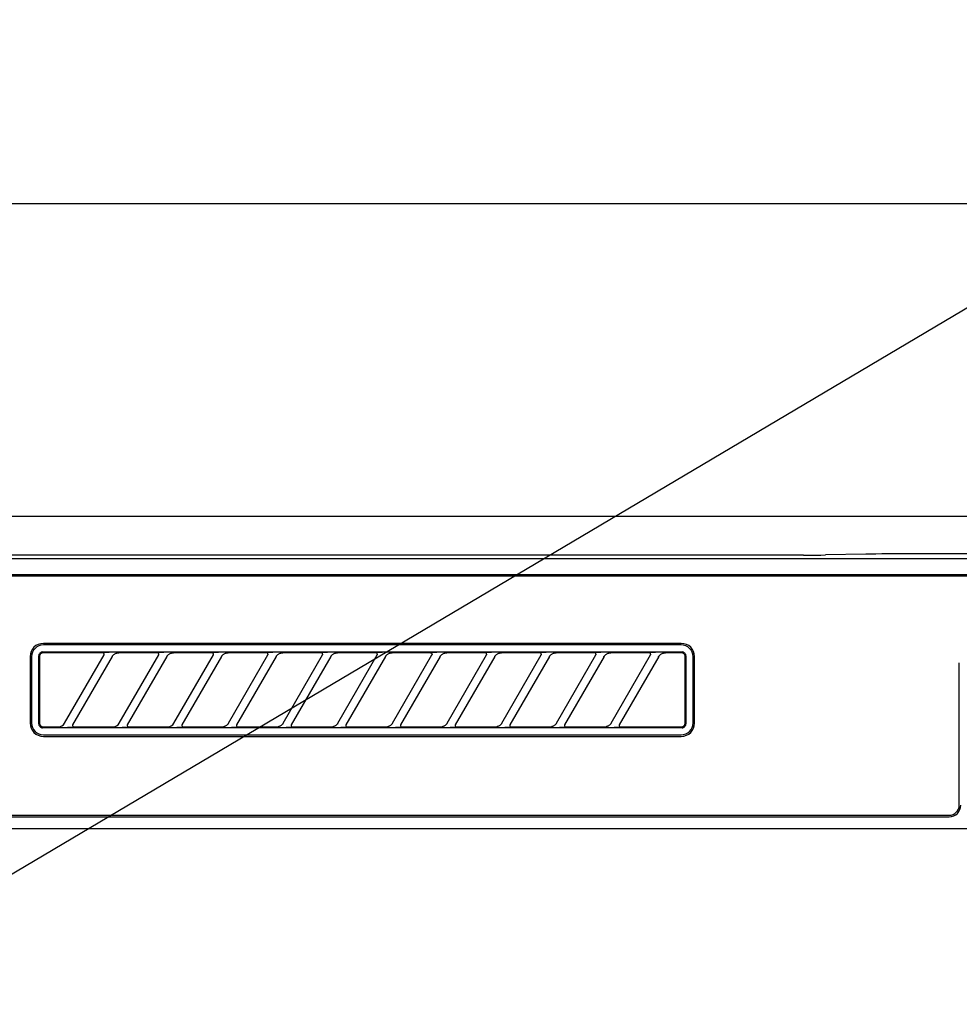
# Model space of a CAD drawing. Extents: x 0 to 26473, y -11045 to -2175.
# Drawn here: x 16421 to 16542, y -8186 to -8060 of the extents above; entities that cross this region are included whole.
import ezdxf

# ---------------------------------------------------------------- set-up
doc = ezdxf.new("R2010")
doc.units = 0
doc.header["$LTSCALE"] = 50
doc.header["$MEASUREMENT"] = 0
doc.layers.get('0').update_dxf_attribs({"linetype": 'CONTINUOUS'})
for name, color, linetype in [('120-キャビネット（外）', 7, 'CONTINUOUS'), ('126-甲板', 2, 'CONTINUOUS'), ('150-機器', 8, 'CONTINUOUS'), ('160-文字', 254, 'CONTINUOUS')]:
    doc.layers.add(name, color=color, linetype=linetype)
doc.styles.add('KH001', font='msgothic.ttc')
doc.dimstyles.new('KH1xx030', dxfattribs={"dimscale": 30, "dimtxt": 2, "dimasz": 0.6, "dimexe": 0.3, "dimexo": 1.2, "dimgap": 0.5, "dimtad": 3, "dimdec": 1, "dimdsep": 46, "dimlunit": 6, "dimtxsty": 'KH001', "dimblk": 'DOT', "dimcen": 1, "dimdle": 1, "dimclrd": 256, "dimclre": 256, "dimclrt": 256, "dimadec": 0, "dimazin": 0, "dimtfac": 1, "dimtdec": 1, "dimtix": 1, "dimtmove": 2, "dimatfit": 3, "dimldrblk": 'CLOSEDBLANK', "dimfxl": 1, "dimtolj": 1, "dimtzin": 0, "dimlwd": -1, "dimlwe": -1, "dimarcsym": 0})

# ---------------------------------------------------------------- blocks, each defined once
blk = doc.blocks.new('RKW-404AM-SV_S')
at = {"layer": '150-機器', "color": 13, "linetype": 'Continuous'}
for p, q in [((-57.62, 450.12), (-62.78, 450.02)), ((-57.01, 450.13), (-57.62, 450.12)), ((-56.32, 450.14), (-57.01, 450.13)), ((-55.57, 450.15), (-56.32, 450.14)), ((-54.79, 450.15), (-55.57, 450.15)), ((54.9, 450.15), (-54.79, 450.15)), ((-65.6, 450), (-222.45, 450)), ((222.06, 449.51), (-221.95, 449.51)), ((-65.6, 450), (-64.82, 450)), ((-64.82, 450), (-64.07, 450.01)), ((-64.07, 450.01), (-63.39, 450.01)), ((-63.39, 450.01), (-62.78, 450.02)), ((218.55, 447.5), (-218.45, 447.5)), ((218.55, 447.3), (-218.45, 447.3)), ((-163.4, 437.45), (-163.46, 437.37)), ((-163.32, 437.51), (-163.4, 437.45)), ((-163.23, 437.56), (-163.32, 437.51)), ((-163.14, 437.59), (-163.23, 437.56)), ((-163.14, 437.46), (-163.22, 437.42)), ((-163.04, 437.6), (-163.14, 437.59)), ((-163.05, 437.49), (-163.14, 437.46)), ((-162.95, 437.5), (-163.05, 437.49)), ((-163.04, 437.6), (-81.15, 437.6)), ((-81.25, 438.7), (-162.95, 438.7)), ((-81.25, 438.5), (-162.95, 438.5)), ((-155.37, 437.5), (-162.95, 437.5)), ((-155.35, 437.5), (-155.37, 437.5)), ((-155.29, 437.53), (-155.36, 437.53)), ((-155.34, 437.5), (-155.35, 437.5)), ((-155.32, 437.49), (-155.34, 437.5)), ((-155.31, 437.49), (-155.32, 437.49)), ((-155.29, 437.48), (-155.31, 437.49)), ((-155.12, 437.53), (-155.29, 437.53)), ((-155.27, 437.48), (-155.29, 437.48)), ((-155.26, 437.47), (-155.27, 437.48)), ((-155.25, 437.46), (-155.26, 437.47)), ((-155.23, 437.45), (-155.25, 437.46)), ((-154.86, 437.54), (-155.12, 437.53)), ((-154.55, 437.54), (-154.86, 437.54)), ((-154.54, 437.54), (-154.55, 437.54)), ((-154.55, 437.54), (-154.55, 437.54)), ((-154.54, 437.54), (-154.54, 437.54)), ((-154.54, 437.54), (-154.54, 437.54)), ((-153.62, 437.44), (-153.54, 437.47)), ((-153.54, 437.47), (-153.46, 437.48)), ((-153.46, 437.48), (-153.38, 437.49)), ((-153.38, 437.49), (-153.29, 437.5)), ((-148.37, 437.5), (-153.29, 437.5)), ((-148.35, 437.5), (-148.37, 437.5)), ((-148.29, 437.53), (-148.36, 437.53)), ((-148.34, 437.5), (-148.35, 437.5)), ((-148.32, 437.49), (-148.34, 437.5)), ((-148.31, 437.49), (-148.32, 437.49)), ((-148.29, 437.48), (-148.31, 437.49)), ((-148.12, 437.53), (-148.29, 437.53)), ((-148.27, 437.48), (-148.29, 437.48)), ((-148.26, 437.47), (-148.27, 437.48)), ((-148.25, 437.46), (-148.26, 437.47)), ((-148.23, 437.45), (-148.25, 437.46)), ((-147.86, 437.54), (-148.12, 437.53)), ((-147.55, 437.54), (-147.86, 437.54)), ((-147.54, 437.54), (-147.55, 437.54)), ((-147.55, 437.54), (-147.55, 437.54)), ((-147.54, 437.54), (-147.54, 437.54)), ((-147.54, 437.54), (-147.54, 437.54)), ((-146.62, 437.44), (-146.54, 437.47)), ((-146.54, 437.47), (-146.46, 437.48)), ((-146.46, 437.48), (-146.38, 437.49)), ((-146.38, 437.49), (-146.29, 437.5)), ((-141.37, 437.5), (-146.29, 437.5)), ((-141.35, 437.5), (-141.37, 437.5)), ((-141.29, 437.53), (-141.36, 437.53)), ((-141.34, 437.5), (-141.35, 437.5)), ((-141.32, 437.49), (-141.34, 437.5)), ((-141.31, 437.49), (-141.32, 437.49)), ((-141.29, 437.48), (-141.31, 437.49)), ((-141.12, 437.53), (-141.29, 437.53)), ((-141.27, 437.48), (-141.29, 437.48)), ((-141.26, 437.47), (-141.27, 437.48)), ((-141.25, 437.46), (-141.26, 437.47)), ((-141.23, 437.45), (-141.25, 437.46)), ((-140.86, 437.54), (-141.12, 437.53)), ((-140.55, 437.54), (-140.86, 437.54)), ((-140.54, 437.54), (-140.55, 437.54)), ((-140.55, 437.54), (-140.55, 437.54)), ((-140.54, 437.54), (-140.54, 437.54)), ((-140.54, 437.54), (-140.54, 437.54)), ((-139.62, 437.44), (-139.54, 437.47)), ((-139.54, 437.47), (-139.46, 437.48)), ((-139.46, 437.48), (-139.38, 437.49)), ((-139.38, 437.49), (-139.29, 437.5)), ((-134.37, 437.5), (-139.29, 437.5)), ((-134.35, 437.5), (-134.37, 437.5)), ((-134.29, 437.53), (-134.36, 437.53)), ((-134.34, 437.5), (-134.35, 437.5)), ((-134.32, 437.49), (-134.34, 437.5)), ((-134.31, 437.49), (-134.32, 437.49)), ((-134.29, 437.48), (-134.31, 437.49)), ((-134.12, 437.53), (-134.29, 437.53)), ((-134.27, 437.48), (-134.29, 437.48)), ((-134.26, 437.47), (-134.27, 437.48)), ((-134.25, 437.46), (-134.26, 437.47)), ((-134.23, 437.45), (-134.25, 437.46)), ((-133.86, 437.54), (-134.12, 437.53)), ((-133.55, 437.54), (-133.86, 437.54)), ((-133.54, 437.54), (-133.55, 437.54)), ((-133.55, 437.54), (-133.55, 437.54)), ((-133.54, 437.54), (-133.54, 437.54)), ((-133.54, 437.54), (-133.54, 437.54)), ((-132.62, 437.44), (-132.54, 437.47)), ((-132.54, 437.47), (-132.46, 437.48)), ((-132.46, 437.48), (-132.38, 437.49)), ((-132.38, 437.49), (-132.29, 437.5)), ((-127.37, 437.5), (-132.29, 437.5)), ((-127.35, 437.5), (-127.37, 437.5)), ((-127.29, 437.53), (-127.36, 437.53)), ((-127.34, 437.5), (-127.35, 437.5)), ((-127.32, 437.49), (-127.34, 437.5)), ((-127.31, 437.49), (-127.32, 437.49)), ((-127.29, 437.48), (-127.31, 437.49)), ((-127.12, 437.53), (-127.29, 437.53)), ((-127.27, 437.48), (-127.29, 437.48)), ((-127.26, 437.47), (-127.27, 437.48)), ((-127.25, 437.46), (-127.26, 437.47)), ((-127.23, 437.45), (-127.25, 437.46)), ((-126.86, 437.54), (-127.12, 437.53)), ((-126.55, 437.54), (-126.86, 437.54)), ((-126.54, 437.54), (-126.55, 437.54)), ((-126.55, 437.54), (-126.55, 437.54)), ((-126.54, 437.54), (-126.54, 437.54)), ((-126.54, 437.54), (-126.54, 437.54)), ((-125.62, 437.44), (-125.54, 437.47)), ((-125.54, 437.47), (-125.46, 437.48)), ((-125.46, 437.48), (-125.38, 437.49)), ((-125.38, 437.49), (-125.29, 437.5)), ((-120.37, 437.5), (-125.29, 437.5)), ((-120.35, 437.5), (-120.37, 437.5)), ((-120.29, 437.53), (-120.36, 437.53)), ((-120.34, 437.5), (-120.35, 437.5)), ((-120.32, 437.49), (-120.34, 437.5)), ((-120.31, 437.49), (-120.32, 437.49)), ((-120.29, 437.48), (-120.31, 437.49)), ((-120.12, 437.53), (-120.29, 437.53)), ((-120.27, 437.48), (-120.29, 437.48)), ((-120.26, 437.47), (-120.27, 437.48)), ((-120.25, 437.46), (-120.26, 437.47)), ((-120.23, 437.45), (-120.25, 437.46)), ((-119.86, 437.54), (-120.12, 437.53)), ((-119.55, 437.54), (-119.86, 437.54)), ((-119.54, 437.54), (-119.55, 437.54)), ((-119.55, 437.54), (-119.55, 437.54)), ((-119.54, 437.54), (-119.54, 437.54)), ((-119.54, 437.54), (-119.54, 437.54)), ((-118.62, 437.44), (-118.54, 437.47)), ((-118.54, 437.47), (-118.46, 437.48)), ((-118.46, 437.48), (-118.38, 437.49)), ((-118.38, 437.49), (-118.29, 437.5)), ((-113.37, 437.5), (-118.29, 437.5)), ((-113.37, 437.5), (-113.35, 437.5)), ((-113.29, 437.53), (-113.36, 437.53)), ((-113.35, 437.5), (-113.34, 437.5)), ((-113.34, 437.5), (-113.32, 437.49)), ((-113.32, 437.49), (-113.31, 437.49)), ((-113.31, 437.49), (-113.29, 437.48)), ((-113.12, 437.53), (-113.29, 437.53)), ((-113.29, 437.48), (-113.27, 437.48)), ((-113.27, 437.48), (-113.26, 437.47)), ((-113.26, 437.47), (-113.25, 437.46)), ((-113.25, 437.46), (-113.23, 437.45)), ((-112.86, 437.54), (-113.12, 437.53)), ((-112.55, 437.54), (-112.86, 437.54)), ((-112.54, 437.54), (-112.55, 437.54)), ((-112.55, 437.54), (-112.55, 437.54)), ((-112.54, 437.54), (-112.54, 437.54)), ((-112.54, 437.54), (-112.54, 437.54)), ((-111.62, 437.44), (-111.54, 437.47)), ((-111.54, 437.47), (-111.46, 437.48)), ((-111.46, 437.48), (-111.38, 437.49)), ((-111.38, 437.49), (-111.29, 437.5)), ((-106.37, 437.5), (-111.29, 437.5)), ((-106.35, 437.5), (-106.37, 437.5)), ((-106.29, 437.53), (-106.36, 437.53)), ((-106.34, 437.5), (-106.35, 437.5)), ((-106.32, 437.49), (-106.34, 437.5)), ((-106.31, 437.49), (-106.32, 437.49)), ((-106.29, 437.48), (-106.31, 437.49)), ((-106.12, 437.53), (-106.29, 437.53)), ((-106.27, 437.48), (-106.29, 437.48)), ((-106.26, 437.47), (-106.27, 437.48)), ((-106.25, 437.46), (-106.26, 437.47)), ((-106.23, 437.45), (-106.25, 437.46)), ((-105.86, 437.54), (-106.12, 437.53)), ((-105.55, 437.54), (-105.86, 437.54)), ((-105.54, 437.54), (-105.55, 437.54)), ((-105.55, 437.54), (-105.55, 437.54)), ((-105.54, 437.54), (-105.54, 437.54)), ((-105.54, 437.54), (-105.54, 437.54)), ((-104.62, 437.44), (-104.54, 437.47)), ((-104.54, 437.47), (-104.46, 437.48)), ((-104.46, 437.48), (-104.38, 437.49)), ((-104.38, 437.49), (-104.29, 437.5)), ((-99.37, 437.5), (-104.29, 437.5)), ((-99.35, 437.5), (-99.37, 437.5)), ((-99.29, 437.53), (-99.36, 437.53)), ((-99.34, 437.5), (-99.35, 437.5)), ((-99.32, 437.49), (-99.34, 437.5)), ((-99.31, 437.49), (-99.32, 437.49)), ((-99.29, 437.48), (-99.31, 437.49)), ((-99.12, 437.53), (-99.29, 437.53)), ((-99.27, 437.48), (-99.29, 437.48)), ((-99.26, 437.47), (-99.27, 437.48)), ((-99.25, 437.46), (-99.26, 437.47)), ((-99.23, 437.45), (-99.25, 437.46)), ((-98.86, 437.54), (-99.12, 437.53)), ((-98.55, 437.54), (-98.86, 437.54)), ((-98.54, 437.54), (-98.55, 437.54)), ((-98.55, 437.54), (-98.55, 437.54)), ((-98.54, 437.54), (-98.54, 437.54)), ((-98.54, 437.54), (-98.54, 437.54)), ((-97.62, 437.44), (-97.54, 437.47)), ((-97.54, 437.47), (-97.46, 437.48)), ((-97.46, 437.48), (-97.38, 437.49)), ((-97.38, 437.49), (-97.29, 437.5)), ((-92.37, 437.5), (-97.29, 437.5)), ((-92.35, 437.5), (-92.37, 437.5)), ((-92.29, 437.53), (-92.36, 437.53)), ((-92.34, 437.5), (-92.35, 437.5)), ((-92.32, 437.49), (-92.34, 437.5)), ((-92.31, 437.49), (-92.32, 437.49)), ((-92.29, 437.48), (-92.31, 437.49)), ((-92.12, 437.53), (-92.29, 437.53)), ((-92.27, 437.48), (-92.29, 437.48)), ((-92.26, 437.47), (-92.27, 437.48)), ((-92.25, 437.46), (-92.26, 437.47)), ((-92.23, 437.45), (-92.25, 437.46)), ((-91.86, 437.54), (-92.12, 437.53)), ((-91.55, 437.54), (-91.86, 437.54)), ((-91.54, 437.54), (-91.55, 437.54)), ((-91.55, 437.54), (-91.55, 437.54)), ((-91.54, 437.54), (-91.54, 437.54)), ((-91.54, 437.54), (-91.54, 437.54)), ((-90.62, 437.44), (-90.54, 437.47)), ((-90.54, 437.47), (-90.46, 437.48)), ((-90.46, 437.48), (-90.38, 437.49)), ((-90.38, 437.49), (-90.29, 437.5)), ((-85.37, 437.5), (-90.29, 437.5)), ((-85.35, 437.5), (-85.37, 437.5)), ((-85.29, 437.53), (-85.36, 437.53)), ((-85.34, 437.5), (-85.35, 437.5)), ((-85.32, 437.49), (-85.34, 437.5)), ((-85.31, 437.49), (-85.32, 437.49)), ((-85.29, 437.48), (-85.31, 437.49)), ((-85.12, 437.53), (-85.29, 437.53)), ((-85.27, 437.48), (-85.29, 437.48)), ((-85.26, 437.47), (-85.27, 437.48)), ((-85.25, 437.46), (-85.26, 437.47)), ((-85.23, 437.45), (-85.25, 437.46)), ((-84.86, 437.54), (-85.12, 437.53)), ((-84.55, 437.54), (-84.86, 437.54)), ((-84.54, 437.54), (-84.55, 437.54)), ((-84.55, 437.54), (-84.55, 437.54)), ((-84.54, 437.54), (-84.54, 437.54)), ((-84.54, 437.54), (-84.54, 437.54)), ((-83.63, 437.44), (-83.54, 437.46)), ((-83.54, 437.46), (-83.46, 437.48)), ((-83.46, 437.48), (-83.38, 437.49)), ((-83.38, 437.49), (-83.29, 437.5)), ((-81.25, 437.5), (-83.29, 437.5)), ((-81.15, 437.49), (-81.25, 437.5)), ((-81.05, 437.59), (-81.15, 437.6)), ((-81.06, 437.46), (-81.15, 437.49)), ((-80.97, 437.42), (-81.06, 437.46)), ((-80.96, 437.56), (-81.05, 437.59)), ((-80.87, 437.51), (-80.96, 437.56)), ((-80.8, 437.45), (-80.87, 437.51)), ((-80.74, 437.37), (-80.8, 437.45)), ((-164.65, 437), (-164.65, 428.5)), ((-164.45, 437), (-164.45, 428.5)), ((-163.53, 437.19), (-163.54, 437.1)), ((-163.54, 428.4), (-163.54, 437.1)), ((-163.51, 437.29), (-163.53, 437.19)), ((-163.46, 437.37), (-163.51, 437.29)), ((-163.44, 437.1), (-163.45, 437)), ((-163.45, 437), (-163.45, 428.7)), ((-163.41, 437.19), (-163.44, 437.1)), ((-163.36, 437.28), (-163.41, 437.19)), ((-163.3, 437.35), (-163.36, 437.28)), ((-163.22, 437.42), (-163.3, 437.35)), ((-160.24, 428.47), (-155.18, 437.23)), ((-154.14, 437.03), (-159.2, 428.27)), ((-155.22, 437.43), (-155.23, 437.45)), ((-155.21, 437.42), (-155.22, 437.43)), ((-155.2, 437.41), (-155.21, 437.42)), ((-155.18, 437.37), (-155.2, 437.41)), ((-155.2, 437.2), (-155.19, 437.21)), ((-155.2, 437.2), (-155.2, 437.2)), ((-155.19, 437.22), (-155.18, 437.23)), ((-155.19, 437.21), (-155.19, 437.22)), ((-155.18, 437.34), (-155.18, 437.37)), ((-155.17, 437.33), (-155.18, 437.34)), ((-155.18, 437.25), (-155.17, 437.27)), ((-155.18, 437.24), (-155.18, 437.25)), ((-155.18, 437.23), (-155.18, 437.24)), ((-155.17, 437.31), (-155.17, 437.33)), ((-155.17, 437.29), (-155.17, 437.31)), ((-155.17, 437.28), (-155.17, 437.29)), ((-155.17, 437.27), (-155.17, 437.28)), ((-154.16, 437), (-154.15, 437.01)), ((-154.15, 437.01), (-154.13, 437.04)), ((-154.13, 437.04), (-154.11, 437.08)), ((-154.11, 437.08), (-154.08, 437.12)), ((-154.08, 437.12), (-154.05, 437.16)), ((-154.05, 437.16), (-154.01, 437.2)), ((-154.01, 437.2), (-153.96, 437.25)), ((-153.96, 437.25), (-153.91, 437.29)), ((-153.91, 437.29), (-153.85, 437.34)), ((-153.85, 437.34), (-153.78, 437.38)), ((-153.78, 437.38), (-153.7, 437.41)), ((-153.7, 437.41), (-153.62, 437.44)), ((-153.24, 428.47), (-148.18, 437.23)), ((-147.14, 437.03), (-152.2, 428.27)), ((-148.22, 437.43), (-148.23, 437.45)), ((-148.21, 437.42), (-148.22, 437.43)), ((-148.2, 437.41), (-148.21, 437.42)), ((-148.18, 437.37), (-148.2, 437.41)), ((-148.2, 437.2), (-148.19, 437.21)), ((-148.2, 437.2), (-148.2, 437.2)), ((-148.19, 437.22), (-148.18, 437.23)), ((-148.19, 437.21), (-148.19, 437.22)), ((-148.18, 437.34), (-148.18, 437.37)), ((-148.17, 437.33), (-148.18, 437.34)), ((-148.18, 437.25), (-148.17, 437.27)), ((-148.18, 437.24), (-148.18, 437.25)), ((-148.18, 437.23), (-148.18, 437.24)), ((-148.17, 437.31), (-148.17, 437.33)), ((-148.17, 437.29), (-148.17, 437.31)), ((-148.17, 437.28), (-148.17, 437.29)), ((-148.17, 437.27), (-148.17, 437.28)), ((-147.16, 437), (-147.15, 437.01)), ((-147.15, 437.01), (-147.13, 437.04)), ((-147.13, 437.04), (-147.11, 437.08)), ((-147.11, 437.08), (-147.08, 437.12)), ((-147.08, 437.12), (-147.05, 437.16)), ((-147.05, 437.16), (-147.01, 437.2)), ((-147.01, 437.2), (-146.96, 437.25)), ((-146.96, 437.25), (-146.91, 437.29)), ((-146.91, 437.29), (-146.85, 437.34)), ((-146.85, 437.34), (-146.78, 437.38)), ((-146.78, 437.38), (-146.7, 437.41)), ((-146.7, 437.41), (-146.62, 437.44)), ((-146.24, 428.47), (-141.18, 437.23)), ((-140.14, 437.03), (-145.2, 428.27)), ((-141.22, 437.43), (-141.23, 437.45)), ((-141.21, 437.42), (-141.22, 437.43)), ((-141.2, 437.41), (-141.21, 437.42)), ((-141.18, 437.37), (-141.2, 437.41)), ((-141.2, 437.2), (-141.19, 437.21)), ((-141.2, 437.2), (-141.2, 437.2)), ((-141.19, 437.22), (-141.18, 437.23)), ((-141.19, 437.21), (-141.19, 437.22)), ((-141.18, 437.34), (-141.18, 437.37)), ((-141.17, 437.33), (-141.18, 437.34)), ((-141.18, 437.25), (-141.17, 437.27)), ((-141.18, 437.24), (-141.18, 437.25)), ((-141.18, 437.23), (-141.18, 437.24)), ((-141.17, 437.31), (-141.17, 437.33)), ((-141.17, 437.29), (-141.17, 437.31)), ((-141.17, 437.28), (-141.17, 437.29)), ((-141.17, 437.27), (-141.17, 437.28)), ((-140.16, 437), (-140.15, 437.01)), ((-140.15, 437.01), (-140.13, 437.04)), ((-140.13, 437.04), (-140.11, 437.08)), ((-140.11, 437.08), (-140.08, 437.12)), ((-140.08, 437.12), (-140.05, 437.16)), ((-140.05, 437.16), (-140.01, 437.2)), ((-140.01, 437.2), (-139.96, 437.25)), ((-139.96, 437.25), (-139.91, 437.29)), ((-139.91, 437.29), (-139.85, 437.34)), ((-139.85, 437.34), (-139.78, 437.38)), ((-139.78, 437.38), (-139.7, 437.41)), ((-139.7, 437.41), (-139.62, 437.44)), ((-139.24, 428.47), (-134.18, 437.23)), ((-133.14, 437.03), (-138.2, 428.27)), ((-134.22, 437.43), (-134.23, 437.45)), ((-134.21, 437.42), (-134.22, 437.43)), ((-134.2, 437.41), (-134.21, 437.42)), ((-134.18, 437.37), (-134.2, 437.41)), ((-134.2, 437.2), (-134.19, 437.21)), ((-134.2, 437.2), (-134.2, 437.2)), ((-134.19, 437.22), (-134.18, 437.23)), ((-134.19, 437.21), (-134.19, 437.22)), ((-134.18, 437.34), (-134.18, 437.37)), ((-134.17, 437.33), (-134.18, 437.34)), ((-134.18, 437.25), (-134.17, 437.27)), ((-134.18, 437.24), (-134.18, 437.25)), ((-134.18, 437.23), (-134.18, 437.24)), ((-134.17, 437.31), (-134.17, 437.33)), ((-134.17, 437.29), (-134.17, 437.31)), ((-134.17, 437.28), (-134.17, 437.29)), ((-134.17, 437.27), (-134.17, 437.28)), ((-133.16, 437), (-133.15, 437.01)), ((-133.15, 437.01), (-133.13, 437.04)), ((-133.13, 437.04), (-133.11, 437.08)), ((-133.11, 437.08), (-133.08, 437.12)), ((-133.08, 437.12), (-133.05, 437.16)), ((-133.05, 437.16), (-133.01, 437.2)), ((-133.01, 437.2), (-132.96, 437.25)), ((-132.96, 437.25), (-132.91, 437.29)), ((-132.91, 437.29), (-132.85, 437.34)), ((-132.85, 437.34), (-132.78, 437.38)), ((-132.78, 437.38), (-132.7, 437.41)), ((-132.7, 437.41), (-132.62, 437.44)), ((-132.24, 428.47), (-127.18, 437.23)), ((-126.14, 437.03), (-131.2, 428.27)), ((-127.22, 437.43), (-127.23, 437.45)), ((-127.21, 437.42), (-127.22, 437.43)), ((-127.2, 437.41), (-127.21, 437.42)), ((-127.18, 437.37), (-127.2, 437.41)), ((-127.2, 437.2), (-127.19, 437.21)), ((-127.2, 437.2), (-127.2, 437.2)), ((-127.19, 437.22), (-127.18, 437.23)), ((-127.19, 437.21), (-127.19, 437.22)), ((-127.18, 437.34), (-127.18, 437.37)), ((-127.17, 437.33), (-127.18, 437.34)), ((-127.18, 437.25), (-127.17, 437.27)), ((-127.18, 437.24), (-127.18, 437.25)), ((-127.18, 437.23), (-127.18, 437.24)), ((-127.17, 437.31), (-127.17, 437.33)), ((-127.17, 437.29), (-127.17, 437.31)), ((-127.17, 437.28), (-127.17, 437.29)), ((-127.17, 437.27), (-127.17, 437.28)), ((-126.16, 437), (-126.15, 437.01)), ((-126.15, 437.01), (-126.13, 437.04)), ((-126.13, 437.04), (-126.11, 437.08)), ((-126.11, 437.08), (-126.08, 437.12)), ((-126.08, 437.12), (-126.05, 437.16)), ((-126.05, 437.16), (-126.01, 437.2)), ((-126.01, 437.2), (-125.96, 437.25)), ((-125.96, 437.25), (-125.91, 437.29)), ((-125.91, 437.29), (-125.85, 437.34)), ((-125.85, 437.34), (-125.78, 437.38)), ((-125.78, 437.38), (-125.7, 437.41)), ((-125.7, 437.41), (-125.62, 437.44)), ((-125.24, 428.47), (-120.18, 437.23)), ((-119.14, 437.03), (-124.2, 428.27)), ((-120.22, 437.43), (-120.23, 437.45)), ((-120.21, 437.42), (-120.22, 437.43)), ((-120.2, 437.41), (-120.21, 437.42)), ((-120.18, 437.37), (-120.2, 437.41)), ((-120.2, 437.2), (-120.19, 437.21)), ((-120.2, 437.2), (-120.2, 437.2)), ((-120.19, 437.22), (-120.18, 437.23)), ((-120.19, 437.21), (-120.19, 437.22)), ((-120.18, 437.34), (-120.18, 437.37)), ((-120.17, 437.33), (-120.18, 437.34)), ((-120.18, 437.25), (-120.17, 437.27)), ((-120.18, 437.24), (-120.18, 437.25)), ((-120.18, 437.23), (-120.18, 437.24)), ((-120.17, 437.31), (-120.17, 437.33)), ((-120.17, 437.29), (-120.17, 437.31)), ((-120.17, 437.28), (-120.17, 437.29)), ((-120.17, 437.27), (-120.17, 437.28)), ((-119.16, 437), (-119.15, 437.01)), ((-119.15, 437.01), (-119.13, 437.04)), ((-119.13, 437.04), (-119.11, 437.08)), ((-119.11, 437.08), (-119.08, 437.12)), ((-119.08, 437.12), (-119.05, 437.16)), ((-119.05, 437.16), (-119.01, 437.2)), ((-119.01, 437.2), (-118.96, 437.25)), ((-118.96, 437.25), (-118.91, 437.29)), ((-118.91, 437.29), (-118.85, 437.34)), ((-118.85, 437.34), (-118.78, 437.38)), ((-118.78, 437.38), (-118.7, 437.41)), ((-118.7, 437.41), (-118.62, 437.44)), ((-118.24, 428.47), (-113.18, 437.23)), ((-112.14, 437.03), (-117.2, 428.27)), ((-113.23, 437.45), (-113.22, 437.43)), ((-113.22, 437.43), (-113.21, 437.42)), ((-113.21, 437.42), (-113.2, 437.41)), ((-113.2, 437.41), (-113.18, 437.37)), ((-113.19, 437.21), (-113.2, 437.2)), ((-113.2, 437.2), (-113.2, 437.2)), ((-113.18, 437.23), (-113.19, 437.22)), ((-113.19, 437.22), (-113.19, 437.21)), ((-113.18, 437.37), (-113.18, 437.34)), ((-113.18, 437.34), (-113.17, 437.33)), ((-113.17, 437.27), (-113.18, 437.25)), ((-113.18, 437.25), (-113.18, 437.24)), ((-113.18, 437.24), (-113.18, 437.23)), ((-113.17, 437.33), (-113.17, 437.31)), ((-113.17, 437.31), (-113.17, 437.29)), ((-113.17, 437.29), (-113.17, 437.28)), ((-113.17, 437.28), (-113.17, 437.27)), ((-112.16, 437), (-112.15, 437.01)), ((-112.15, 437.01), (-112.13, 437.04)), ((-112.13, 437.04), (-112.11, 437.08)), ((-112.11, 437.08), (-112.08, 437.12)), ((-112.08, 437.12), (-112.05, 437.16)), ((-112.05, 437.16), (-112.01, 437.2)), ((-112.01, 437.2), (-111.96, 437.25)), ((-111.96, 437.25), (-111.91, 437.29)), ((-111.91, 437.29), (-111.85, 437.34)), ((-111.85, 437.34), (-111.78, 437.38)), ((-111.78, 437.38), (-111.7, 437.41)), ((-111.7, 437.41), (-111.62, 437.44)), ((-111.24, 428.47), (-106.18, 437.23)), ((-105.14, 437.03), (-110.2, 428.27)), ((-106.22, 437.43), (-106.23, 437.45)), ((-106.21, 437.42), (-106.22, 437.43)), ((-106.2, 437.41), (-106.21, 437.42)), ((-106.18, 437.37), (-106.2, 437.41)), ((-106.2, 437.2), (-106.19, 437.21)), ((-106.2, 437.2), (-106.2, 437.2)), ((-106.19, 437.22), (-106.18, 437.23)), ((-106.19, 437.21), (-106.19, 437.22)), ((-106.18, 437.34), (-106.18, 437.37)), ((-106.17, 437.33), (-106.18, 437.34)), ((-106.18, 437.25), (-106.17, 437.27)), ((-106.18, 437.24), (-106.18, 437.25)), ((-106.18, 437.23), (-106.18, 437.24)), ((-106.17, 437.31), (-106.17, 437.33)), ((-106.17, 437.29), (-106.17, 437.31)), ((-106.17, 437.28), (-106.17, 437.29)), ((-106.17, 437.27), (-106.17, 437.28)), ((-105.16, 437), (-105.15, 437.01)), ((-105.15, 437.01), (-105.13, 437.04)), ((-105.13, 437.04), (-105.11, 437.08)), ((-105.11, 437.08), (-105.08, 437.12)), ((-105.08, 437.12), (-105.05, 437.16)), ((-105.05, 437.16), (-105.01, 437.2)), ((-105.01, 437.2), (-104.96, 437.25)), ((-104.96, 437.25), (-104.91, 437.29)), ((-104.91, 437.29), (-104.85, 437.34)), ((-104.85, 437.34), (-104.78, 437.38)), ((-104.78, 437.38), (-104.7, 437.41)), ((-104.7, 437.41), (-104.62, 437.44)), ((-104.24, 428.47), (-99.18, 437.23)), ((-98.14, 437.03), (-103.2, 428.27)), ((-99.22, 437.43), (-99.23, 437.45)), ((-99.21, 437.42), (-99.22, 437.43)), ((-99.2, 437.41), (-99.21, 437.42)), ((-99.18, 437.37), (-99.2, 437.41)), ((-99.2, 437.2), (-99.19, 437.21)), ((-99.2, 437.2), (-99.2, 437.2)), ((-99.19, 437.22), (-99.18, 437.23)), ((-99.19, 437.21), (-99.19, 437.22)), ((-99.18, 437.34), (-99.18, 437.37)), ((-99.17, 437.33), (-99.18, 437.34)), ((-99.18, 437.25), (-99.17, 437.27)), ((-99.18, 437.24), (-99.18, 437.25)), ((-99.18, 437.23), (-99.18, 437.24)), ((-99.17, 437.31), (-99.17, 437.33)), ((-99.17, 437.29), (-99.17, 437.31)), ((-99.17, 437.28), (-99.17, 437.29)), ((-99.17, 437.27), (-99.17, 437.28)), ((-98.16, 437), (-98.15, 437.01)), ((-98.15, 437.01), (-98.13, 437.04)), ((-98.13, 437.04), (-98.11, 437.08)), ((-98.11, 437.08), (-98.08, 437.12)), ((-98.08, 437.12), (-98.05, 437.16)), ((-98.05, 437.16), (-98.01, 437.2)), ((-98.01, 437.2), (-97.96, 437.25)), ((-97.96, 437.25), (-97.91, 437.29)), ((-97.91, 437.29), (-97.85, 437.34)), ((-97.85, 437.34), (-97.78, 437.38)), ((-97.78, 437.38), (-97.7, 437.41)), ((-97.7, 437.41), (-97.62, 437.44)), ((-97.24, 428.47), (-92.18, 437.23)), ((-91.14, 437.03), (-96.2, 428.27)), ((-92.22, 437.43), (-92.23, 437.45)), ((-92.21, 437.42), (-92.22, 437.43)), ((-92.2, 437.41), (-92.21, 437.42)), ((-92.18, 437.37), (-92.2, 437.41)), ((-92.2, 437.2), (-92.19, 437.21)), ((-92.2, 437.2), (-92.2, 437.2)), ((-92.19, 437.22), (-92.18, 437.23)), ((-92.19, 437.21), (-92.19, 437.22)), ((-92.18, 437.34), (-92.18, 437.37)), ((-92.17, 437.33), (-92.18, 437.34)), ((-92.18, 437.25), (-92.17, 437.27)), ((-92.18, 437.24), (-92.18, 437.25)), ((-92.18, 437.23), (-92.18, 437.24)), ((-92.17, 437.31), (-92.17, 437.33)), ((-92.17, 437.29), (-92.17, 437.31)), ((-92.17, 437.28), (-92.17, 437.29)), ((-92.17, 437.27), (-92.17, 437.28)), ((-91.16, 437), (-91.15, 437.01)), ((-91.15, 437.01), (-91.13, 437.04)), ((-91.13, 437.04), (-91.11, 437.08)), ((-91.11, 437.08), (-91.08, 437.12)), ((-91.08, 437.12), (-91.05, 437.16)), ((-91.05, 437.16), (-91.01, 437.2)), ((-91.01, 437.2), (-90.96, 437.25)), ((-90.96, 437.25), (-90.91, 437.29)), ((-90.91, 437.29), (-90.85, 437.34)), ((-90.85, 437.34), (-90.78, 437.38)), ((-90.78, 437.38), (-90.7, 437.41)), ((-90.7, 437.41), (-90.62, 437.44)), ((-90.24, 428.47), (-85.18, 437.23)), ((-84.14, 437.03), (-89.2, 428.27)), ((-85.22, 437.43), (-85.23, 437.45)), ((-85.21, 437.42), (-85.22, 437.43)), ((-85.2, 437.41), (-85.21, 437.42)), ((-85.18, 437.37), (-85.2, 437.41)), ((-85.2, 437.2), (-85.19, 437.21)), ((-85.2, 437.2), (-85.2, 437.2)), ((-85.19, 437.22), (-85.18, 437.23)), ((-85.19, 437.21), (-85.19, 437.22)), ((-85.18, 437.34), (-85.18, 437.37)), ((-85.17, 437.33), (-85.18, 437.34)), ((-85.18, 437.25), (-85.17, 437.27)), ((-85.18, 437.24), (-85.18, 437.25)), ((-85.18, 437.23), (-85.18, 437.24)), ((-85.17, 437.31), (-85.17, 437.33)), ((-85.17, 437.29), (-85.17, 437.31)), ((-85.17, 437.28), (-85.17, 437.29)), ((-85.17, 437.27), (-85.17, 437.28)), ((-84.16, 437), (-84.15, 437.01)), ((-84.15, 437.01), (-84.13, 437.04)), ((-84.13, 437.04), (-84.11, 437.08)), ((-84.11, 437.08), (-84.08, 437.12)), ((-84.08, 437.12), (-84.05, 437.16)), ((-84.05, 437.16), (-84.01, 437.2)), ((-84.01, 437.2), (-83.96, 437.25)), ((-83.96, 437.25), (-83.91, 437.29)), ((-83.91, 437.29), (-83.85, 437.34)), ((-83.85, 437.34), (-83.78, 437.38)), ((-83.78, 437.38), (-83.7, 437.41)), ((-83.7, 437.41), (-83.63, 437.44)), ((-80.89, 437.35), (-80.97, 437.42)), ((-80.83, 437.28), (-80.89, 437.35)), ((-80.79, 437.19), (-80.83, 437.28)), ((-80.76, 437.1), (-80.79, 437.19)), ((-80.75, 437), (-80.76, 437.1)), ((-80.75, 428.7), (-80.75, 437)), ((-80.69, 437.29), (-80.74, 437.37)), ((-80.66, 437.19), (-80.69, 437.29)), ((-80.65, 437.1), (-80.66, 437.19)), ((-80.65, 437.1), (-80.65, 428.4)), ((-79.75, 428.5), (-79.75, 437)), ((-79.55, 428.5), (-79.55, 437)), ((-45.65, 418), (-45.65, 436.2)), ((-163.45, 428.7), (-163.45, 428.63)), ((-163.45, 428.63), (-163.45, 428.5)), ((-80.75, 428.63), (-80.75, 428.7)), ((-80.75, 428.5), (-80.75, 428.63)), ((-163.54, 428.4), (-163.53, 428.31)), ((-163.53, 428.31), (-163.51, 428.21)), ((-163.51, 428.21), (-163.46, 428.13)), ((-163.46, 428.13), (-163.4, 428.05)), ((-163.45, 428.5), (-163.45, 428.49)), ((-163.45, 428.49), (-163.44, 428.48)), ((-163.44, 428.48), (-163.44, 428.47)), ((-163.44, 428.47), (-163.44, 428.46)), ((-163.44, 428.46), (-163.44, 428.45)), ((-163.44, 428.45), (-163.44, 428.44)), ((-163.44, 428.44), (-163.44, 428.42)), ((-163.44, 428.42), (-163.44, 428.41)), ((-163.44, 428.41), (-163.43, 428.39)), ((-163.43, 428.39), (-163.43, 428.37)), ((-163.43, 428.37), (-163.42, 428.35)), ((-163.42, 428.35), (-163.41, 428.32)), ((-163.41, 428.32), (-163.4, 428.3)), ((-163.4, 428.3), (-163.39, 428.27)), ((-163.4, 428.05), (-163.32, 427.99)), ((-163.39, 428.27), (-163.37, 428.24)), ((-163.37, 428.24), (-163.35, 428.21)), ((-163.35, 428.21), (-163.33, 428.18)), ((-163.33, 428.18), (-163.31, 428.15)), ((-163.32, 427.99), (-163.23, 427.94)), ((-163.31, 428.15), (-163.28, 428.13)), ((-163.28, 428.13), (-163.25, 428.1)), ((-163.25, 428.1), (-163.22, 428.08)), ((-163.23, 427.94), (-163.14, 427.91)), ((-163.22, 428.08), (-163.18, 428.06)), ((-163.18, 428.06), (-163.15, 428.04)), ((-163.15, 428.04), (-163.11, 428.03)), ((-163.14, 427.91), (-163.04, 427.9)), ((-163.11, 428.03), (-163.07, 428.02)), ((-163.07, 428.02), (-163.03, 428.01)), ((-81.15, 427.9), (-163.04, 427.9)), ((-163.03, 428.01), (-162.99, 428)), ((-162.99, 428), (-162.95, 428)), ((-162.95, 428), (-162.95, 428)), ((-162.95, 428), (-162.95, 428)), ((-162.95, 428), (-162.95, 428)), ((-162.95, 428), (-162.95, 428)), ((-162.95, 428), (-161.09, 428)), ((-161.09, 428), (-160.83, 428.03)), ((-160.83, 428.03), (-160.59, 428.13)), ((-160.59, 428.13), (-160.38, 428.29)), ((-160.38, 428.29), (-160.23, 428.49)), ((-159.84, 427.96), (-159.84, 427.96)), ((-159.84, 427.96), (-159.84, 427.96)), ((-159.84, 427.96), (-159.83, 427.96)), ((-159.83, 427.96), (-159.83, 427.96)), ((-159.83, 427.96), (-159.52, 427.96)), ((-159.52, 427.96), (-159.26, 427.97)), ((-159.26, 427.97), (-159.09, 427.97)), ((-159.2, 428.25), (-159.21, 428.17)), ((-159.21, 428.17), (-159.18, 428.1)), ((-159.18, 428.29), (-159.2, 428.27)), ((-159.2, 428.27), (-159.2, 428.25)), ((-159.18, 428.1), (-159.13, 428.04)), ((-159.13, 428.04), (-159.06, 428.01)), ((-159.09, 427.97), (-159.02, 427.97)), ((-159.06, 428.01), (-159.03, 428)), ((-159.03, 428), (-159.01, 428)), ((-159.01, 428), (-154.09, 428)), ((-154.09, 428), (-153.83, 428.03)), ((-153.83, 428.03), (-153.59, 428.13)), ((-153.59, 428.13), (-153.38, 428.29)), ((-153.38, 428.29), (-153.23, 428.49)), ((-152.84, 427.96), (-152.84, 427.96)), ((-152.84, 427.96), (-152.84, 427.96)), ((-152.84, 427.96), (-152.83, 427.96)), ((-152.83, 427.96), (-152.83, 427.96)), ((-152.83, 427.96), (-152.52, 427.96)), ((-152.52, 427.96), (-152.26, 427.97)), ((-152.26, 427.97), (-152.09, 427.97)), ((-152.2, 428.25), (-152.21, 428.17)), ((-152.21, 428.17), (-152.18, 428.1)), ((-152.18, 428.29), (-152.2, 428.27)), ((-152.2, 428.27), (-152.2, 428.25)), ((-152.18, 428.1), (-152.13, 428.04)), ((-152.13, 428.04), (-152.06, 428.01)), ((-152.09, 427.97), (-152.02, 427.97)), ((-152.06, 428.01), (-152.03, 428)), ((-152.03, 428), (-152.01, 428)), ((-152.01, 428), (-147.09, 428)), ((-147.09, 428), (-146.83, 428.03)), ((-146.83, 428.03), (-146.59, 428.13)), ((-146.59, 428.13), (-146.38, 428.29)), ((-146.38, 428.29), (-146.23, 428.49)), ((-145.84, 427.96), (-145.84, 427.96)), ((-145.84, 427.96), (-145.84, 427.96)), ((-145.84, 427.96), (-145.83, 427.96)), ((-145.83, 427.96), (-145.83, 427.96)), ((-145.83, 427.96), (-145.52, 427.96)), ((-145.52, 427.96), (-145.26, 427.97)), ((-145.26, 427.97), (-145.09, 427.97)), ((-145.2, 428.25), (-145.21, 428.17)), ((-145.21, 428.17), (-145.18, 428.1)), ((-145.18, 428.29), (-145.2, 428.27)), ((-145.2, 428.27), (-145.2, 428.25)), ((-145.18, 428.1), (-145.13, 428.04)), ((-145.13, 428.04), (-145.06, 428.01)), ((-145.09, 427.97), (-145.02, 427.97)), ((-145.06, 428.01), (-145.03, 428)), ((-145.03, 428), (-145.01, 428)), ((-145.01, 428), (-140.09, 428)), ((-140.09, 428), (-140.03, 428)), ((-140.03, 428), (-139.98, 428.01)), ((-139.98, 428.01), (-139.92, 428.01)), ((-139.92, 428.01), (-139.87, 428.02)), ((-139.81, 428.04), (-139.87, 428.02)), ((-139.75, 428.06), (-139.81, 428.04)), ((-139.68, 428.09), (-139.75, 428.06)), ((-139.62, 428.11), (-139.68, 428.09)), ((-139.56, 428.15), (-139.62, 428.11)), ((-139.51, 428.18), (-139.56, 428.15)), ((-139.45, 428.22), (-139.51, 428.18)), ((-139.41, 428.26), (-139.45, 428.22)), ((-139.37, 428.3), (-139.41, 428.26)), ((-139.33, 428.34), (-139.37, 428.3)), ((-139.3, 428.38), (-139.33, 428.34)), ((-139.28, 428.41), (-139.3, 428.38)), ((-139.26, 428.44), (-139.28, 428.41)), ((-139.24, 428.47), (-139.26, 428.44)), ((-139.23, 428.49), (-139.24, 428.47)), ((-139.22, 428.5), (-139.23, 428.49)), ((-138.84, 427.96), (-138.84, 427.96)), ((-138.84, 427.96), (-138.84, 427.96)), ((-138.84, 427.96), (-138.83, 427.96)), ((-138.83, 427.96), (-138.83, 427.96)), ((-138.83, 427.96), (-138.52, 427.96)), ((-138.52, 427.96), (-138.26, 427.97)), ((-138.26, 427.97), (-138.09, 427.97)), ((-138.18, 428.3), (-138.21, 428.23)), ((-138.21, 428.23), (-138.2, 428.15)), ((-138.2, 428.15), (-138.17, 428.08)), ((-138.17, 428.08), (-138.11, 428.03)), ((-138.11, 428.03), (-138.08, 428.01)), ((-138.09, 427.97), (-138.02, 427.97)), ((-138.08, 428.01), (-138.04, 428)), ((-138.04, 428), (-138.02, 428)), ((-138.02, 428), (-138.01, 428)), ((-138.01, 428), (-133.09, 428)), ((-133.09, 428), (-133.03, 428)), ((-133.03, 428), (-132.98, 428.01)), ((-132.98, 428.01), (-132.92, 428.01)), ((-132.92, 428.01), (-132.87, 428.02)), ((-132.81, 428.04), (-132.87, 428.02)), ((-132.75, 428.06), (-132.81, 428.04)), ((-132.68, 428.09), (-132.75, 428.06)), ((-132.62, 428.11), (-132.68, 428.09)), ((-132.56, 428.15), (-132.62, 428.11)), ((-132.51, 428.18), (-132.56, 428.15)), ((-132.45, 428.22), (-132.51, 428.18)), ((-132.41, 428.26), (-132.45, 428.22)), ((-132.37, 428.3), (-132.41, 428.26)), ((-132.33, 428.34), (-132.37, 428.3)), ((-132.3, 428.38), (-132.33, 428.34)), ((-132.28, 428.41), (-132.3, 428.38)), ((-132.26, 428.44), (-132.28, 428.41)), ((-132.24, 428.47), (-132.26, 428.44)), ((-132.23, 428.49), (-132.24, 428.47)), ((-132.22, 428.5), (-132.23, 428.49)), ((-131.84, 427.96), (-131.84, 427.96)), ((-131.84, 427.96), (-131.84, 427.96)), ((-131.84, 427.96), (-131.83, 427.96)), ((-131.83, 427.96), (-131.83, 427.96)), ((-131.83, 427.96), (-131.52, 427.96)), ((-131.52, 427.96), (-131.26, 427.97)), ((-131.26, 427.97), (-131.09, 427.97)), ((-131.18, 428.3), (-131.21, 428.23)), ((-131.21, 428.23), (-131.2, 428.15)), ((-131.2, 428.15), (-131.17, 428.08)), ((-131.17, 428.08), (-131.11, 428.03)), ((-131.11, 428.03), (-131.08, 428.01)), ((-131.09, 427.97), (-131.02, 427.97)), ((-131.08, 428.01), (-131.04, 428)), ((-131.04, 428), (-131.02, 428)), ((-131.02, 428), (-131.01, 428)), ((-131.01, 428), (-126.09, 428)), ((-126.09, 428), (-126.03, 428)), ((-126.03, 428), (-125.98, 428.01)), ((-125.98, 428.01), (-125.92, 428.01)), ((-125.92, 428.01), (-125.87, 428.02)), ((-125.81, 428.04), (-125.87, 428.02)), ((-125.75, 428.06), (-125.81, 428.04)), ((-125.68, 428.09), (-125.75, 428.06)), ((-125.62, 428.11), (-125.68, 428.09)), ((-125.56, 428.15), (-125.62, 428.11)), ((-125.51, 428.18), (-125.56, 428.15)), ((-125.45, 428.22), (-125.51, 428.18)), ((-125.41, 428.26), (-125.45, 428.22)), ((-125.37, 428.3), (-125.41, 428.26)), ((-125.33, 428.34), (-125.37, 428.3)), ((-125.3, 428.38), (-125.33, 428.34)), ((-125.28, 428.41), (-125.3, 428.38)), ((-125.26, 428.44), (-125.28, 428.41)), ((-125.24, 428.47), (-125.26, 428.44)), ((-125.23, 428.49), (-125.24, 428.47)), ((-125.22, 428.5), (-125.23, 428.49)), ((-124.84, 427.96), (-124.84, 427.96)), ((-124.84, 427.96), (-124.84, 427.96)), ((-124.84, 427.96), (-124.83, 427.96)), ((-124.83, 427.96), (-124.83, 427.96)), ((-124.83, 427.96), (-124.52, 427.96)), ((-124.52, 427.96), (-124.26, 427.97)), ((-124.26, 427.97), (-124.09, 427.97)), ((-124.18, 428.3), (-124.21, 428.23)), ((-124.21, 428.23), (-124.2, 428.15)), ((-124.2, 428.15), (-124.17, 428.08)), ((-124.17, 428.08), (-124.11, 428.03)), ((-124.11, 428.03), (-124.08, 428.01)), ((-124.09, 427.97), (-124.02, 427.97)), ((-124.08, 428.01), (-124.04, 428)), ((-124.04, 428), (-124.02, 428)), ((-124.02, 428), (-124.01, 428)), ((-124.01, 428), (-119.09, 428)), ((-119.09, 428), (-119.03, 428)), ((-119.03, 428), (-118.98, 428.01)), ((-118.98, 428.01), (-118.92, 428.01)), ((-118.92, 428.01), (-118.87, 428.02)), ((-118.81, 428.04), (-118.87, 428.02)), ((-118.75, 428.06), (-118.81, 428.04)), ((-118.68, 428.09), (-118.75, 428.06)), ((-118.62, 428.11), (-118.68, 428.09)), ((-118.56, 428.15), (-118.62, 428.11)), ((-118.51, 428.18), (-118.56, 428.15)), ((-118.45, 428.22), (-118.51, 428.18)), ((-118.41, 428.26), (-118.45, 428.22)), ((-118.37, 428.3), (-118.41, 428.26)), ((-118.33, 428.34), (-118.37, 428.3)), ((-118.3, 428.38), (-118.33, 428.34)), ((-118.28, 428.41), (-118.3, 428.38)), ((-118.26, 428.44), (-118.28, 428.41)), ((-118.24, 428.47), (-118.26, 428.44)), ((-118.23, 428.49), (-118.24, 428.47)), ((-118.22, 428.5), (-118.23, 428.49)), ((-117.84, 427.96), (-117.84, 427.96)), ((-117.84, 427.96), (-117.84, 427.96)), ((-117.84, 427.96), (-117.83, 427.96)), ((-117.83, 427.96), (-117.83, 427.96)), ((-117.83, 427.96), (-117.52, 427.96)), ((-117.52, 427.96), (-117.26, 427.97)), ((-117.26, 427.97), (-117.09, 427.97)), ((-117.18, 428.3), (-117.21, 428.23)), ((-117.21, 428.23), (-117.2, 428.15)), ((-117.2, 428.15), (-117.17, 428.08)), ((-117.17, 428.08), (-117.11, 428.03)), ((-117.11, 428.03), (-117.08, 428.01)), ((-117.09, 427.97), (-117.02, 427.97)), ((-117.08, 428.01), (-117.04, 428)), ((-117.04, 428), (-117.02, 428)), ((-117.02, 428), (-117.01, 428)), ((-117.01, 428), (-112.09, 428)), ((-112.09, 428), (-112.03, 428)), ((-112.03, 428), (-111.98, 428.01)), ((-111.98, 428.01), (-111.92, 428.01)), ((-111.92, 428.01), (-111.87, 428.02)), ((-111.81, 428.04), (-111.87, 428.02)), ((-111.75, 428.06), (-111.81, 428.04)), ((-111.68, 428.09), (-111.75, 428.06)), ((-111.62, 428.11), (-111.68, 428.09)), ((-111.56, 428.15), (-111.62, 428.11)), ((-111.51, 428.18), (-111.56, 428.15)), ((-111.45, 428.22), (-111.51, 428.18)), ((-111.41, 428.26), (-111.45, 428.22)), ((-111.37, 428.3), (-111.41, 428.26)), ((-111.33, 428.34), (-111.37, 428.3)), ((-111.3, 428.38), (-111.33, 428.34)), ((-111.28, 428.41), (-111.3, 428.38)), ((-111.26, 428.44), (-111.28, 428.41)), ((-111.24, 428.47), (-111.26, 428.44)), ((-111.23, 428.49), (-111.24, 428.47)), ((-111.22, 428.5), (-111.23, 428.49)), ((-110.84, 427.96), (-110.84, 427.96)), ((-110.84, 427.96), (-110.84, 427.96)), ((-110.84, 427.96), (-110.83, 427.96)), ((-110.83, 427.96), (-110.83, 427.96)), ((-110.83, 427.96), (-110.52, 427.96)), ((-110.52, 427.96), (-110.26, 427.97)), ((-110.26, 427.97), (-110.09, 427.97)), ((-110.18, 428.3), (-110.21, 428.23)), ((-110.21, 428.23), (-110.2, 428.15)), ((-110.2, 428.15), (-110.17, 428.08)), ((-110.17, 428.08), (-110.11, 428.03)), ((-110.11, 428.03), (-110.08, 428.01)), ((-110.09, 427.97), (-110.02, 427.97)), ((-110.08, 428.01), (-110.04, 428)), ((-110.04, 428), (-110.02, 428)), ((-110.02, 428), (-110.01, 428)), ((-110.01, 428), (-105.09, 428)), ((-105.09, 428), (-105.03, 428)), ((-105.03, 428), (-104.98, 428.01)), ((-104.98, 428.01), (-104.92, 428.01)), ((-104.92, 428.01), (-104.87, 428.02)), ((-104.81, 428.04), (-104.87, 428.02)), ((-104.75, 428.06), (-104.81, 428.04)), ((-104.68, 428.09), (-104.75, 428.06)), ((-104.62, 428.11), (-104.68, 428.09)), ((-104.56, 428.15), (-104.62, 428.11)), ((-104.51, 428.18), (-104.56, 428.15)), ((-104.45, 428.22), (-104.51, 428.18)), ((-104.41, 428.26), (-104.45, 428.22)), ((-104.37, 428.3), (-104.41, 428.26)), ((-104.33, 428.34), (-104.37, 428.3)), ((-104.3, 428.38), (-104.33, 428.34)), ((-104.28, 428.41), (-104.3, 428.38)), ((-104.26, 428.44), (-104.28, 428.41)), ((-104.24, 428.47), (-104.26, 428.44)), ((-104.23, 428.49), (-104.24, 428.47)), ((-104.22, 428.5), (-104.23, 428.49)), ((-103.84, 427.96), (-103.84, 427.96)), ((-103.84, 427.96), (-103.84, 427.96)), ((-103.84, 427.96), (-103.83, 427.96)), ((-103.83, 427.96), (-103.83, 427.96)), ((-103.83, 427.96), (-103.52, 427.96)), ((-103.52, 427.96), (-103.26, 427.97)), ((-103.26, 427.97), (-103.09, 427.97)), ((-103.18, 428.3), (-103.21, 428.23)), ((-103.21, 428.23), (-103.2, 428.15)), ((-103.2, 428.15), (-103.17, 428.08)), ((-103.17, 428.08), (-103.11, 428.03)), ((-103.11, 428.03), (-103.08, 428.01)), ((-103.09, 427.97), (-103.02, 427.97)), ((-103.08, 428.01), (-103.04, 428)), ((-103.04, 428), (-103.02, 428)), ((-103.02, 428), (-103.01, 428)), ((-103.01, 428), (-98.09, 428)), ((-98.09, 428), (-98.03, 428)), ((-98.03, 428), (-97.98, 428.01)), ((-97.98, 428.01), (-97.92, 428.01)), ((-97.92, 428.01), (-97.87, 428.02)), ((-97.81, 428.04), (-97.87, 428.02)), ((-97.75, 428.06), (-97.81, 428.04)), ((-97.68, 428.09), (-97.75, 428.06)), ((-97.62, 428.11), (-97.68, 428.09)), ((-97.56, 428.15), (-97.62, 428.11)), ((-97.51, 428.18), (-97.56, 428.15)), ((-97.45, 428.22), (-97.51, 428.18)), ((-97.41, 428.26), (-97.45, 428.22)), ((-97.37, 428.3), (-97.41, 428.26)), ((-97.33, 428.34), (-97.37, 428.3)), ((-97.3, 428.38), (-97.33, 428.34)), ((-97.28, 428.41), (-97.3, 428.38)), ((-97.26, 428.44), (-97.28, 428.41)), ((-97.24, 428.47), (-97.26, 428.44)), ((-97.23, 428.49), (-97.24, 428.47)), ((-97.22, 428.5), (-97.23, 428.49)), ((-96.84, 427.96), (-96.84, 427.96)), ((-96.84, 427.96), (-96.84, 427.96)), ((-96.84, 427.96), (-96.83, 427.96)), ((-96.83, 427.96), (-96.83, 427.96)), ((-96.83, 427.96), (-96.52, 427.96)), ((-96.52, 427.96), (-96.26, 427.97)), ((-96.26, 427.97), (-96.09, 427.97)), ((-96.18, 428.3), (-96.21, 428.23)), ((-96.21, 428.23), (-96.2, 428.15)), ((-96.2, 428.15), (-96.17, 428.08)), ((-96.17, 428.08), (-96.11, 428.03)), ((-96.11, 428.03), (-96.08, 428.01)), ((-96.09, 427.97), (-96.02, 427.97)), ((-96.08, 428.01), (-96.04, 428)), ((-96.04, 428), (-96.02, 428)), ((-96.02, 428), (-96.01, 428)), ((-96.01, 428), (-91.09, 428)), ((-91.09, 428), (-91.03, 428)), ((-91.03, 428), (-90.98, 428.01)), ((-90.98, 428.01), (-90.92, 428.01)), ((-90.92, 428.01), (-90.87, 428.02)), ((-90.81, 428.04), (-90.87, 428.02)), ((-90.75, 428.06), (-90.81, 428.04)), ((-90.68, 428.09), (-90.75, 428.06)), ((-90.62, 428.11), (-90.68, 428.09)), ((-90.56, 428.15), (-90.62, 428.11)), ((-90.51, 428.18), (-90.56, 428.15)), ((-90.45, 428.22), (-90.51, 428.18)), ((-90.41, 428.26), (-90.45, 428.22)), ((-90.37, 428.3), (-90.41, 428.26)), ((-90.33, 428.34), (-90.37, 428.3)), ((-90.3, 428.38), (-90.33, 428.34)), ((-90.28, 428.41), (-90.3, 428.38)), ((-90.26, 428.44), (-90.28, 428.41)), ((-90.24, 428.47), (-90.26, 428.44)), ((-90.23, 428.49), (-90.24, 428.47)), ((-90.22, 428.5), (-90.23, 428.49)), ((-89.84, 427.96), (-89.84, 427.96)), ((-89.84, 427.96), (-89.84, 427.96)), ((-89.84, 427.96), (-89.83, 427.96)), ((-89.83, 427.96), (-89.83, 427.96)), ((-89.83, 427.96), (-89.52, 427.96)), ((-89.52, 427.96), (-89.26, 427.97)), ((-89.26, 427.97), (-89.09, 427.97)), ((-89.18, 428.3), (-89.21, 428.23)), ((-89.21, 428.23), (-89.2, 428.15)), ((-89.2, 428.15), (-89.17, 428.08)), ((-89.17, 428.08), (-89.11, 428.03)), ((-89.11, 428.03), (-89.08, 428.01)), ((-89.09, 427.97), (-89.02, 427.97)), ((-89.08, 428.01), (-89.04, 428)), ((-89.04, 428), (-89.02, 428)), ((-89.02, 428), (-89.01, 428)), ((-89.01, 428), (-81.25, 428)), ((-81.25, 428), (-81.25, 428)), ((-81.25, 428), (-81.24, 428)), ((-81.24, 428), (-81.24, 428)), ((-81.24, 428), (-81.24, 428)), ((-81.24, 428), (-81.22, 428)), ((-81.22, 428), (-81.19, 428)), ((-81.19, 428), (-81.15, 428.01)), ((-81.15, 428.01), (-81.12, 428.02)), ((-81.15, 427.9), (-81.05, 427.91)), ((-81.12, 428.02), (-81.08, 428.03)), ((-81.08, 428.03), (-81.05, 428.04)), ((-81.05, 428.04), (-81.02, 428.06)), ((-81.05, 427.91), (-80.96, 427.94)), ((-81.02, 428.06), (-80.98, 428.08)), ((-80.98, 428.08), (-80.95, 428.1)), ((-80.96, 427.94), (-80.87, 427.99)), ((-80.95, 428.1), (-80.92, 428.13)), ((-80.92, 428.13), (-80.89, 428.16)), ((-80.89, 428.16), (-80.86, 428.19)), ((-80.87, 427.99), (-80.8, 428.05)), ((-80.86, 428.19), (-80.84, 428.22)), ((-80.84, 428.22), (-80.82, 428.25)), ((-80.82, 428.25), (-80.8, 428.28)), ((-80.8, 428.28), (-80.79, 428.31)), ((-80.8, 428.05), (-80.74, 428.13)), ((-80.79, 428.31), (-80.78, 428.34)), ((-80.78, 428.34), (-80.77, 428.36)), ((-80.77, 428.36), (-80.76, 428.39)), ((-80.76, 428.42), (-80.75, 428.44)), ((-80.76, 428.41), (-80.76, 428.42)), ((-80.76, 428.39), (-80.76, 428.41)), ((-80.75, 428.49), (-80.75, 428.5)), ((-80.75, 428.48), (-80.75, 428.49)), ((-80.75, 428.49), (-80.75, 428.49)), ((-80.75, 428.47), (-80.75, 428.48)), ((-80.75, 428.45), (-80.75, 428.47)), ((-80.75, 428.44), (-80.75, 428.45)), ((-80.74, 428.13), (-80.69, 428.21)), ((-80.69, 428.21), (-80.66, 428.31)), ((-80.66, 428.31), (-80.65, 428.4)), ((-162.95, 427), (-81.25, 427)), ((-162.95, 426.8), (-81.25, 426.8)), ((-218.45, 416.7), (-46.95, 416.7)), ((-218.45, 416.5), (-46.95, 416.5)), ((-222.45, 415), (222.55, 415))]:
    blk.add_line(p, q, dxfattribs=at)
for centre, radius, start, end in [((-162.95, 437), 1.7, 90, 180), ((-162.95, 437), 1.5, 90, 180), ((-81.25, 437), 1.7, 0, 90), ((-81.25, 437), 1.5, 0, 90), ((-162.95, 428.5), 1.7, 180, 270), ((-162.95, 428.5), 1.5, 180, 270), ((-81.25, 428.5), 1.7, 270, 0), ((-81.25, 428.5), 1.5, 270, 0), ((-46.95, 418), 1.3, 270, 0), ((-46.95, 418), 1.5, 270, 0)]:
    blk.add_arc(centre, radius, start, end, dxfattribs=at)
blk = doc.blocks.new('_ClosedBlank')
at = {"color": 0, "linetype": 'ByBlock', "lineweight": -2}
for p, q in [((-1, 0.1667), (0, 0)), ((-1, 0.1667), (-1, -0.1667)), ((0, 0), (-1, -0.1667))]:
    blk.add_line(p, q, dxfattribs=at)
blk = doc.blocks.new('_Dot')
at = {"color": 0, "linetype": 'ByBlock', "lineweight": -2}
blk.add_line((-0.5, 0), (-1, 0), dxfattribs=at)
at = {"color": 0, "linetype": 'ByBlock', "const_width": 0.5}
blk.add_lwpolyline([(-0.25, 0, 1), (0.25, 0, 1)], format="xyb", close=True, dxfattribs=at)

msp = doc.modelspace()

# ---------------------------------------------------------------- linework, layer by layer
at = {"layer": '120-キャビネット（外）', "color": 6}
msp.add_lwpolyline([(16362.47, -8123.64), (16812.47, -8123.64), (16812.47, -8578.64), (16362.47, -8578.64)], close=True, dxfattribs=at)
at = {"layer": '126-甲板'}
msp.add_lwpolyline([(19012.47, -8083.64), (15590.47, -8083.64), (15590.47, -8123.64), (19012.47, -8123.64)], close=True, dxfattribs=at)

# ---------------------------------------------------------------- block references
at = {"layer": '150-機器'}
msp.add_blockref('RKW-404AM-SV_S', (16587.47, -8578.64), dxfattribs=at)

# ---------------------------------------------------------------- leaders
at = {"layer": '160-文字', "annotation_type": 0, "has_hookline": 1, "hookline_direction": 0, "text_width": 1397.52}
msp.add_leader([(16286.52, -8248.83), (17155.26, -7734.15), (17155.86, -7734.15)], dimstyle='KH1xx030', override={"dimgap": 0.5, "dimtad": 1}, dxfattribs=at)

doc.saveas('drawing.dxf')
